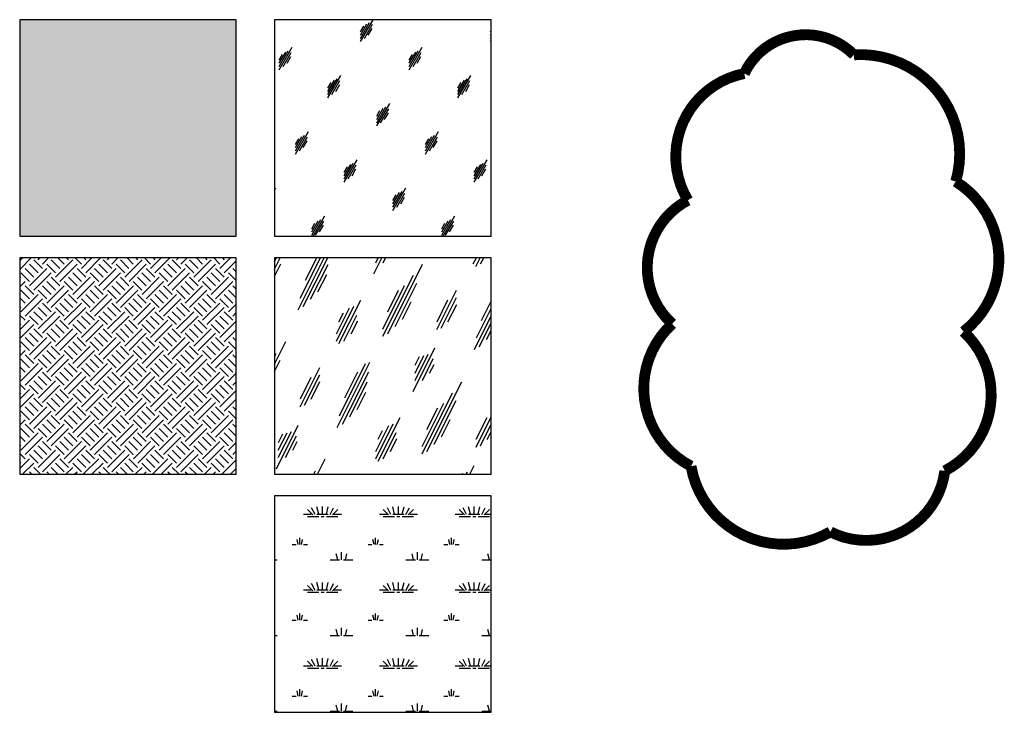
# Model space of a CAD drawing. Units: millimetres. Extents: x -94222 to 3246, y -47894 to 2899.
# Drawn here: x -10800 to -6255, y -14404 to -11204 of the extents above; entities that cross this region are included whole.
import ezdxf

# ---------------------------------------------------------------- set-up
doc = ezdxf.new("R2010")
doc.units = ezdxf.units.MM
doc.layers.add('A-Revision-T', color=7, linetype='Continuous', lineweight=25, true_color=0xff2300)
doc.layers.add('Hatch Room', color=7, linetype='Continuous', true_color=0xb2cc66)
doc.layers.add('Мебель заливка', color=7, linetype='Continuous', true_color=0xff4d06)
for name, color, linetype in [('Мебель', 7, 'Continuous'), ('Стекло', 150, 'Continuous'), ('Стены', 5, 'Continuous')]:
    doc.layers.add(name, color=color, linetype=linetype)

# ---------------------------------------------------------------- blocks, each defined once
blk = doc.blocks.new('2D Заливка мебели 100х100')
at = {"layer": 'Мебель заливка', "transparency": 33554534}
h = blk.add_hatch(dxfattribs=at)
h.set_pattern_fill('FILL', color=256, scale=200, style=0, pattern_type=2)
h.set_pattern_definition([(45, (-1915.69, -4153.437), (40, 120), [113.137, -113.137]), (45, (-1895.69, -4173.437), (40, 120), [113.137, -113.137]), (315, (-1875.69, -4173.44), (120, 40), [56.5685, -56.5685]), (315, (-1855.69, -4153.44), (120, 40), [56.5685, -56.5684]), (315, (-1835.69, -4133.44), (120, 40), [56.5685, -56.5684]), (315, (-1815.69, -4113.44), (120, 40), [56.5685, -56.5684])])
h.paths.add_polyline_path([(0, 0), (1000, 0), (1000, 1000), (0, 1000)])

msp = doc.modelspace()

# ---------------------------------------------------------------- hatches: boundary and pattern name
at = {"layer": 'Hatch Room'}
msp.add_hatch(color=256, dxfattribs=at).paths.add_polyline_path([(-10800.19, -11204.34), (-10800.19, -12204.34), (-9800.19, -12204.34), (-9800.19, -11204.34)])
at = {"layer": 'Стекло'}
h = msp.add_hatch(dxfattribs=at)
h.set_pattern_fill('GLASS', color=141, scale=300, style=0, pattern_type=2)
h.set_pattern_definition([(60, (-10277.25, -9991.96), (-224.993, 129.9), [84, -216]), (60, (-10241.25, -9976.96), (-224.993, 129.9), [36, -264]), (60, (-10277.25, -9976.96), (-224.993, 129.9), [60, -240]), (60, (-10259.25, -9991.96), (-224.993, 129.9), [75, -225]), (60, (-10277.25, -10006.96), (-224.993, 129.9), [120, -180]), (60, (-10277.25, -9961.96), (-224.993, 129.9), [30, -270])])
h.paths.add_polyline_path([(-8623.82, -11204.34), (-9623.82, -11204.34), (-9623.82, -12204.34), (-8623.82, -12204.34)])
h = msp.add_hatch(dxfattribs=at)
h.set_pattern_fill('GLASS2', color=141, scale=450, style=0, pattern_type=2)
h.set_pattern_definition([(63.435, (-10232.25, -9984.46), (-181.12, 543.365), [225, -135, 225, -135, 90, -196.23]), (63.435, (-10243.5, -9973.2), (-181.12, 543.365), [180, -225, 135, -135, 157.5, -173.73]), (63.435, (-10243.5, -9939.46), (-181.12, 543.365), [135, -270, 90, -135, 202.5, -173.73]), (63.435, (-10209.75, -9973.2), (-181.12, 543.365), [135, -270, 112.5, -488.73]), (63.435, (-10176, -9939.46), (-181.12, 543.365), [67.5, -337.5, 45, -556.23]), (63.435, (-10232.25, -9883.2), (-181.12, 543.365), [45, -337.5, 45, -180, 112.5, -286.23]), (63.435, (-10029.75, -9916.96), (-181.12, 543.365), [225, -337.5, 270, -178.23]), (63.435, (-10029.75, -9950.7), (-181.12, 543.365), [315, -225, 337.5, -133.23]), (63.435, (-10007.25, -9939.46), (-181.12, 543.365), [360, -180, 270, -196.23]), (63.435, (-9973.5, -9905.7), (-181.12, 543.365), [225, -315, 180, -286.23]), (63.435, (-10007.25, -9838.2), (-181.12, 543.365), [112.5, -450, 135, -308.73]), (63.435, (-9939.75, -9871.96), (-181.12, 543.365), [90, -450, 90, -376.23])])
h.paths.add_polyline_path([(-8623.82, -12304.34), (-9623.82, -12304.34), (-9623.82, -13304.34), (-8623.82, -13304.34)])
h = msp.add_hatch(dxfattribs=at)
h.set_pattern_fill('GRASS2', color=141, scale=350, style=0, pattern_type=2)
h.set_pattern_definition([(0, (-10172.25, -9999.96), (350, 350), [52.5, -10.5, 14, -10.5, 52.5, -210]), (0, (-10189.75, -9989.46), (350, 350), [35, -26.25, 52.5, -26.25, 35, -175]), (0, (-10067.25, -9849.46), (350, 350), [43.75, -17.5, 43.75, -245]), (0, (-10242.25, -9779.46), (350, 350), [17.5, -35, 17.5, -280]), (90, (-10207.25, -9779.46), (-350, 350), [31.5, -318.5]), (90, (-10102.25, -9989.46), (-350, 350), [35, -315]), (90, (-10014.75, -9849.46), (-350, 350), [35, -315]), (45, (-10056.75, -9992.96), (4e-14, 350), [35, -459.975]), (135, (-10147.75, -9992.96), (-350, 4e-14), [35, -459.975]), (63.435, (-10067.25, -9991.21), (2e-08, 350), [35, -747.624]), (75.9638, (-10084.75, -9989.46), (1e-08, 350), [35, -1408.087]), (75.9638, (-9997.25, -9849.46), (1e-08, 350), [28, -1415.087]), (75.9638, (-10200.25, -9779.46), (1e-08, 350), [24.5, -1418.587]), (104.0362, (-10119.75, -9989.46), (-1e-08, 350), [35, -1408.087]), (104.0362, (-10032.25, -9849.46), (-1e-08, 350), [28, -1415.087]), (104.0362, (-10214.25, -9779.46), (-1e-08, 350), [24.5, -1418.587]), (116.565, (-10137.25, -9991.21), (-1e-07, 350), [35, -747.623])])
h.paths.add_polyline_path([(-8623.82, -13404.34), (-9623.82, -13404.34), (-9623.82, -14404.34), (-8623.82, -14404.34)])

# ---------------------------------------------------------------- linework, layer by layer
at = {"layer": 'A-Revision-T', "const_width": 50}
msp.add_lwpolyline([(-6949.31, -11366.62, 0.5205671), (-7455.47, -11453.33, 0.5205671), (-7455.47, -11453.33, 0.5205671), (-7715.78, -12038.65, 0.5205671), (-7715.78, -12038.65, 0.5205671), (-7788.09, -12609.52, 0.5205671), (-7788.09, -12609.52, 0.5205671), (-7701.32, -13267.11, 0.5205671), (-7701.32, -13267.11, 0.5205671), (-7057.78, -13570.61, 0.5205671), (-7057.78, -13570.61, 0.5205671), (-6529.93, -13288.79, 0.5205671), (-6529.93, -13288.79, 0.5205671), (-6443.16, -12645.65, 0.5205671), (-6443.16, -12645.65, 0.5205671), (-6479.31, -11951.94, 0.5205671), (-6479.31, -11951.94, 0.5205671)], format="xyb", close=True, dxfattribs=at)
at = {"layer": 'Мебель заливка'}
msp.add_lwpolyline([(-10800.19, -13304.34), (-9800.19, -13304.34), (-9800.19, -12304.34), (-10800.19, -12304.34)], close=True, dxfattribs=at)
at = {"layer": 'Стены'}
for points in [[(-10800.19, -12204.34), (-9800.19, -12204.34), (-9800.19, -11204.34), (-10800.19, -11204.34)], [(-9623.82, -12204.34), (-8623.82, -12204.34), (-8623.82, -11204.34), (-9623.82, -11204.34)], [(-9623.82, -13304.34), (-8623.82, -13304.34), (-8623.82, -12304.34), (-9623.82, -12304.34)], [(-9623.82, -14404.34), (-8623.82, -14404.34), (-8623.82, -13404.34), (-9623.82, -13404.34)]]:
    msp.add_lwpolyline(points, close=True, dxfattribs=at)

# ---------------------------------------------------------------- block references
at = {"layer": 'Мебель'}
msp.add_blockref('2D Заливка мебели 100х100', (-10800.19, -13304.34), dxfattribs=at)

doc.saveas('drawing.dxf')
